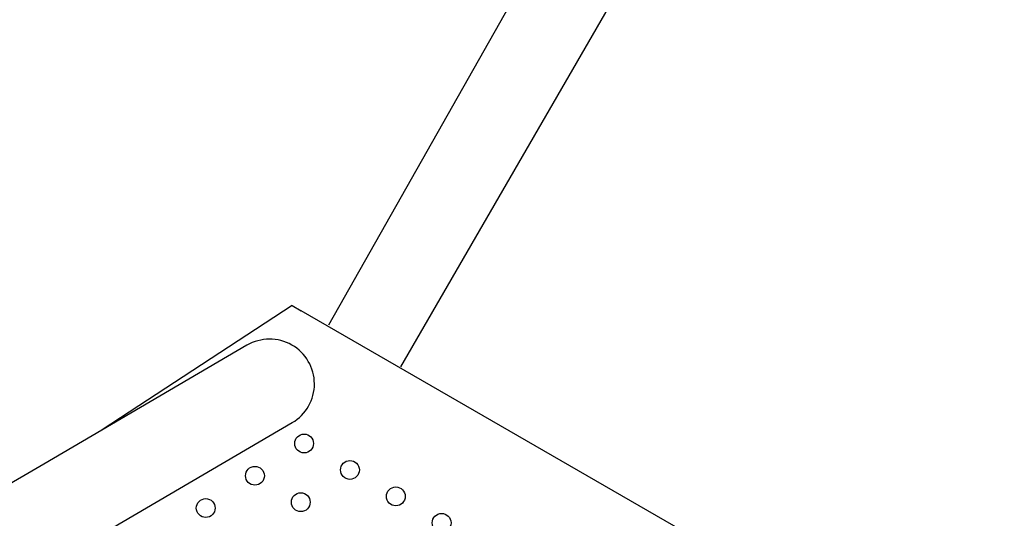
# Model space of a CAD drawing. Units: inches. Extents: x 28424.8 to 28437.8, y 11393.4 to 11403.1.
# Drawn here: x 28433.8 to 28434.2, y 11399.8 to 11400 of the extents above; entities that cross this region are included whole.
import ezdxf

# ---------------------------------------------------------------- set-up
doc = ezdxf.new("R2010")
doc.units = ezdxf.units.IN
doc.header["$MEASUREMENT"] = 0
doc.layers.get('0').update_dxf_attribs({"true_color": 0xc2ced6})

msp = doc.modelspace()

# ---------------------------------------------------------------- linework, layer by layer
for p, q in [((28433.92858, 11399.86455), (28433.84792, 11399.81162)), ((28433.92858, 11399.86455), (28433.93246, 11399.86231)), ((28434.5834, 11399.48651), (28433.93246, 11399.86231)), ((28433.9094, 11399.84758), (28433.82308, 11399.79709)), ((28433.84232, 11399.7642), (28433.92864, 11399.81469)), ((28433.82308, 11399.79709), (28433.60915, 11399.67194))]:
    msp.add_line(p, q)
for points in [[(28434.1948, 11400.29948), (28433.94401, 11399.85618)], [(28434.22943, 11400.27947), (28433.9747, 11399.83843)]]:
    msp.add_lwpolyline(points)
for centre in [(28433.93368, 11399.80581), (28433.95316, 11399.79457), (28433.91278, 11399.7921), (28433.93226, 11399.78085), (28433.97264, 11399.78333), (28433.89188, 11399.77838), (28433.99211, 11399.77208)]:
    msp.add_circle(centre, 0.004)
for centre, radius, start, end in [((28434.80687, 11399.94595), 0.70683, 251.76301, 151.01392), ((28434.80687, 11399.94595), 0.66683, 250.71989, 151.01392), ((28433.91902, 11399.83114), 0.01905, 300.3261, 120.3261)]:
    msp.add_arc(centre, radius, start, end)

doc.saveas('drawing.dxf')
